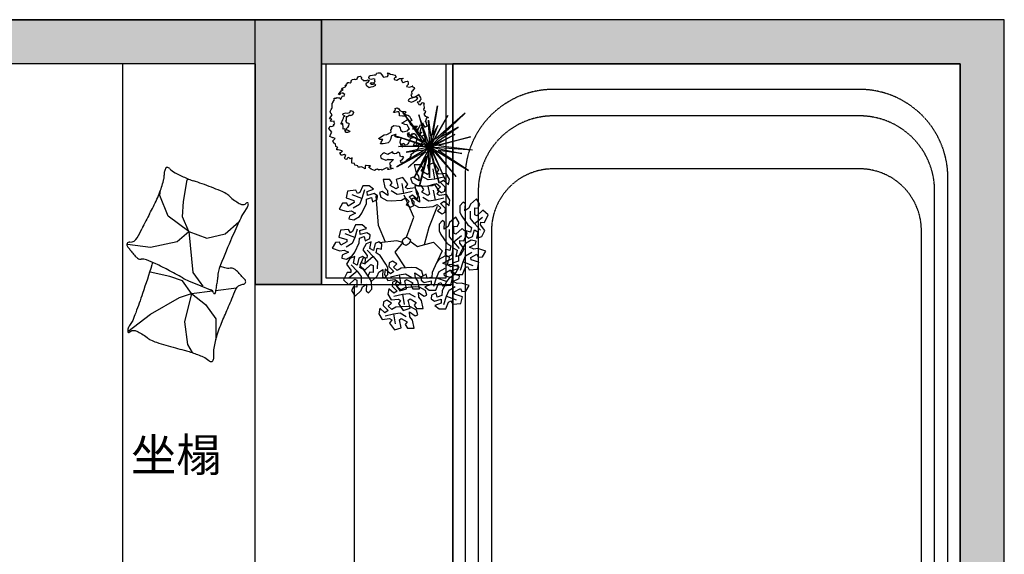
# Model space of a CAD drawing. Units: millimetres. Extents: x 929395 to 970725, y 31283 to 53848.
# Drawn here: x 939077 to 943540, y 51425 to 53848 of the extents above; entities that cross this region are included whole.
import ezdxf

# ---------------------------------------------------------------- set-up
doc = ezdxf.new("R2010")
doc.units = ezdxf.units.MM
doc.header["$LTSCALE"] = 0.3
doc.linetypes.add('HIDDEN', pattern=[9.525, 6.35, -3.175])
doc.layers.get('0').update_dxf_attribs({"lineweight": 25})
for name, color, linetype in [('062家具细线', 251, 'Continuous'), ('14100中户型$0$FURN', 8, 'Continuous'), ('A-承重墙体', 200, 'Continuous'), ('E-01-家具外线', 4, 'Continuous'), ('E-02-家具内线', 8, 'Continuous'), ('P-平面-植物', 96, 'Continuous'), ('P-平面-活动家具', 51, 'Continuous'), ('X-新建-矮墙隔断', 31, 'Continuous'), ('X-新建-踏步', 100, 'Continuous'), ('X-新建-轻体墙', 4, 'Continuous')]:
    doc.layers.add(name, color=color, linetype=linetype)
doc.styles.add('宋体', font='txt', dxfattribs={"width": 0.7, "height": 80})

# ---------------------------------------------------------------- blocks, each defined once
blk = doc.blocks.new('A$C3dac5fbd')
at = {"layer": 'E-01-家具外线'}
blk.add_lwpolyline([(-100, -40), (4900, -40), (4900, 2260), (-100, 2260)], close=True, dxfattribs=at)
at = {"layer": 'E-02-家具内线', "color": 251, "linetype": 'HIDDEN', "true_color": 0x636466}
for points in [[(4384, 2204.3), (356, 2204.3, 0.414214), (-44, 1804.3), (-44, 415.7, 0.414214), (356, 15.7), (4384, 15.7, 0.414214), (4784, 415.7), (4784, 1804.3, 0.414214)], [(4324, 2144.3), (356, 2144.3, 0.414214), (16, 1804.3), (16, 415.7, 0.414214), (356, 75.7), (4324, 75.7, 0.414214), (4664, 415.7), (4664, 1804.3, 0.414214)]]:
    blk.add_lwpolyline(points, format="xyb", close=True, dxfattribs=at)
blk.add_lwpolyline([(356, 2084.3, 0.414214), (76, 1804.3), (76, 415.7, 0.414214), (356, 135.7), (4144, 135.7, 0.414214), (4424, 415.7), (4424, 1804.3, 0.414214), (4144, 2084.3), (2360.2, 2084.3)], format="xyb", dxfattribs=at)
blk = doc.blocks.new('yqtree5')
for p, q in [((-0.2774, 0.384), (-0.064, 0.064)), ((0, 0), (-0.2774, 0.384)), ((-0.0427, 0.4054), (0, 0.0853)), ((0, 0), (-0.0427, 0.4054)), ((0, 0.0853), (0.0853, 0.4054)), ((0, 0), (0.0853, 0.4054)), ((-0.1494, 0.2987), (-0.067, 0.0927)), ((0, 0), (-0.1494, 0.2987)), ((0, 0), (0.2774, 0.3414)), ((0, 0), (0.1067, 0.2987)), ((0.2774, 0.3414), (0.0472, 0.0756)), ((0.1067, 0.2987), (0.0472, 0.0756)), ((-0.2774, 0.2134), (-0.0213, 0.0213)), ((0, 0), (-0.2774, 0.2134)), ((-0.0853, 0.256), (-0.0061, 0.0579)), ((0, 0), (-0.0853, 0.256)), ((0, 0), (0.32, 0.2134)), ((0.32, 0.2134), (0.0427, 0.0427)), ((-0.384, 0.128), (-0.1067, 0.0427)), ((0, 0), (-0.384, 0.128)), ((-0.192, 0.1067), (-0.1067, 0.0427)), ((0, 0), (-0.192, 0.1067)), ((0, 0), (0.3414, 0.1067)), ((0.3414, 0.1067), (0.0427, 0.0213)), ((0, 0), (-0.3627, -0.2134)), ((0, 0), (-0.32, -0.064)), ((-0.256, 0.0213), (-0.064, 0.0213)), ((0, 0), (-0.256, 0.0213)), ((0, 0), (-0.1494, -0.192)), ((0, 0), (-0.1494, -0.32)), ((0, 0), (-0.0427, -0.2987)), ((0, 0), (0.3627, 0.0427)), ((0, 0), (0.2774, -0.192)), ((0, 0), (0.1707, -0.2347)), ((0, 0), (0.2987, -0.0427)), ((0, 0), (0.0213, -0.2347)), ((0, 0), (0.3627, -0.1494)), ((0, 0), (0.1494, -0.3414)), ((0.3627, 0.0427), (0.0427, 0)), ((-0.3627, -0.2134), (-0.0718, -0.0679)), ((-0.32, -0.064), (-0.0464, -0.0273)), ((-0.1494, -0.192), (-0.0464, -0.0273)), ((-0.0213, -0.064), (-0.1494, -0.32)), ((-0.0427, -0.2987), (-0.0213, -0.064)), ((0.0213, -0.2347), (0.0213, -0.064)), ((0.1707, -0.2347), (0.0427, -0.0427)), ((0.1494, -0.3414), (0.0427, -0.064)), ((0.2987, -0.0427), (0.064, -0.0213)), ((0.0853, -0.0427), (0.2774, -0.192)), ((0.3627, -0.1494), (0.0853, -0.0427)), ((-0.1494, -0.32), (-0.1494, -0.32))]:
    blk.add_line(p, q)
blk = doc.blocks.new('yqtree4')
for p, q in [((-0.24, 0.4674), (-0.2021, 0.4833)), ((-0.2021, 0.4833), (-0.193, 0.4339)), ((-0.3289, 0.3971), (-0.3184, 0.4466)), ((-0.3184, 0.4466), (-0.2753, 0.4507)), ((-0.2753, 0.4507), (-0.2661, 0.4012)), ((-0.2531, 0.3977), (-0.227, 0.4325)), ((-0.244, 0.4423), (-0.24, 0.4674)), ((-0.227, 0.4325), (-0.244, 0.4423)), ((-0.193, 0.4339), (-0.1996, 0.4095)), ((-0.0308, 0.405), (-0.0151, 0.4344)), ((-0.0151, 0.4344), (0.0225, 0.45)), ((0.0225, 0.45), (0.0542, 0.4194)), ((0.0567, 0.3808), (0.1026, 0.4239)), ((0.0702, 0.4181), (0.0719, 0.4409)), ((0.0719, 0.4409), (0.12, 0.4566)), ((0.0719, 0.4409), (0.0719, 0.4409)), ((0.12, 0.4566), (0.1451, 0.4214)), ((-0.3615, 0.3589), (-0.319, 0.371)), ((-0.3099, 0.3842), (-0.3289, 0.3971)), ((-0.3289, 0.3971), (-0.3289, 0.3971)), ((-0.319, 0.371), (-0.3099, 0.3842)), ((-0.2844, 0.3539), (-0.2988, 0.4152)), ((-0.2844, 0.3539), (-0.2453, 0.3643)), ((-0.2661, 0.4012), (-0.2531, 0.3977)), ((-0.2453, 0.3643), (-0.2191, 0.3991)), ((-0.1996, 0.4095), (-0.1904, 0.3809)), ((-0.1904, 0.3809), (-0.1669, 0.4165)), ((-0.1467, 0.3875), (-0.1721, 0.3551)), ((-0.1669, 0.4165), (-0.1499, 0.4171)), ((-0.1499, 0.4171), (-0.1467, 0.3875)), ((-0.147, 0.3534), (-0.1431, 0.3785)), ((-0.1431, 0.3785), (-0.1052, 0.3944)), ((-0.1052, 0.3944), (-0.0961, 0.345)), ((-0.0366, 0.3587), (-0.0238, 0.3789)), ((0.0103, 0.4076), (-0.0308, 0.405)), ((-0.0238, 0.3789), (0.019, 0.3848)), ((-0.0238, 0.3789), (-0.0238, 0.3789)), ((0.032, 0.3658), (0.0013, 0.3632)), ((0.0013, 0.3632), (0.0059, 0.3365)), ((0.019, 0.3848), (0.0103, 0.4076)), ((0.0221, 0.4219), (0.0567, 0.3808)), ((0.0437, 0.3408), (0.032, 0.3658)), ((0.0542, 0.4194), (0.0702, 0.4181)), ((0.0567, 0.3808), (0.0853, 0.3521)), ((0.1451, 0.4214), (0.1068, 0.3887)), ((0.1068, 0.3887), (0.1103, 0.3756)), ((0.1103, 0.3756), (0.1535, 0.3704)), ((0.1535, 0.39), (0.1772, 0.3991)), ((0.1535, 0.3704), (0.1535, 0.39)), ((0.2099, 0.3743), (0.1716, 0.3417)), ((0.1772, 0.3991), (0.2099, 0.3743)), ((-0.3667, 0.3185), (-0.3615, 0.3589)), ((-0.3491, 0.2902), (-0.3667, 0.3185)), ((-0.3308, 0.3271), (-0.3491, 0.2902)), ((-0.3373, 0.3445), (-0.2844, 0.3539)), ((-0.3066, 0.3232), (-0.3308, 0.3271)), ((-0.323, 0.2832), (-0.3066, 0.3232)), ((-0.2838, 0.325), (-0.2969, 0.2971)), ((-0.2563, 0.3226), (-0.2838, 0.325)), ((-0.195, 0.343), (-0.2563, 0.3226)), ((-0.2319, 0.3082), (-0.2214, 0.3577)), ((-0.213, 0.2953), (-0.2319, 0.3082)), ((-0.2319, 0.3082), (-0.2319, 0.3082)), ((-0.2214, 0.3577), (-0.1784, 0.3618)), ((-0.1875, 0.2649), (-0.2019, 0.3263)), ((-0.1721, 0.3551), (-0.195, 0.343)), ((-0.1784, 0.3618), (-0.1692, 0.3123)), ((-0.1692, 0.3123), (-0.1562, 0.3088)), ((-0.1562, 0.3088), (-0.1301, 0.3436)), ((-0.1484, 0.2754), (-0.1222, 0.3102)), ((-0.1301, 0.3436), (-0.147, 0.3534)), ((-0.0961, 0.345), (-0.1026, 0.3206)), ((-0.1026, 0.3206), (-0.0935, 0.292)), ((-0.0935, 0.292), (-0.07, 0.3275)), ((-0.07, 0.3275), (-0.053, 0.3282)), ((-0.053, 0.3282), (-0.0498, 0.2986)), ((-0.0435, 0.2766), (-0.0279, 0.306)), ((-0.0262, 0.339), (-0.0366, 0.3587)), ((-0.0279, 0.306), (0.0097, 0.3216)), ((0.0059, 0.3365), (-0.0262, 0.339)), ((0.0097, 0.3216), (0.0415, 0.2909)), ((0.0919, 0.2979), (0.0437, 0.3408)), ((0.0575, 0.2896), (0.0592, 0.3125)), ((0.0592, 0.3125), (0.1073, 0.3282)), ((0.0592, 0.3125), (0.0592, 0.3125)), ((0.0853, 0.3521), (0.1285, 0.3469)), ((0.1073, 0.3282), (0.1324, 0.2929)), ((0.1473, 0.3351), (0.1271, 0.3129)), ((0.1271, 0.3129), (0.1696, 0.3104)), ((0.1716, 0.3417), (0.1473, 0.3351)), ((0.1696, 0.3104), (0.1787, 0.296)), ((0.2471, 0.2862), (0.2952, 0.3019)), ((0.2952, 0.3019), (0.3203, 0.2666)), ((-0.3119, 0.262), (-0.323, 0.2832)), ((-0.323, 0.2832), (-0.323, 0.2832)), ((-0.2897, 0.2612), (-0.3119, 0.262)), ((-0.2969, 0.2971), (-0.2714, 0.2877)), ((-0.2714, 0.2877), (-0.2897, 0.2612)), ((-0.2698, 0.2295), (-0.2646, 0.2699)), ((-0.2646, 0.2699), (-0.2221, 0.2821)), ((-0.2404, 0.2556), (-0.1875, 0.2649)), ((-0.2221, 0.2821), (-0.213, 0.2953)), ((-0.1945, 0.2392), (-0.1514, 0.2433)), ((-0.1875, 0.2649), (-0.1484, 0.2754)), ((-0.0981, 0.254), (-0.1593, 0.2337)), ((-0.1514, 0.2433), (-0.1423, 0.1938)), ((-0.1201, 0.2349), (-0.1161, 0.26)), ((-0.1161, 0.26), (-0.0783, 0.2759)), ((-0.0752, 0.2662), (-0.0981, 0.254)), ((-0.0783, 0.2759), (-0.0692, 0.2264)), ((-0.0498, 0.2986), (-0.0752, 0.2662)), ((-0.0494, 0.2302), (-0.0365, 0.2505)), ((-0.0024, 0.2792), (-0.0435, 0.2766)), ((-0.0365, 0.2505), (0.0063, 0.2563)), ((-0.0365, 0.2505), (-0.0365, 0.2505)), ((0.0063, 0.2563), (-0.0024, 0.2792)), ((0.0094, 0.2935), (0.0439, 0.2524)), ((0.0415, 0.2909), (0.0575, 0.2896)), ((0.0439, 0.2524), (0.0899, 0.2955)), ((0.0439, 0.2524), (0.0726, 0.2237)), ((0.1139, 0.2842), (0.0919, 0.2979)), ((0.1324, 0.2929), (0.0941, 0.2603)), ((0.0941, 0.2603), (0.0976, 0.2472)), ((0.0976, 0.2472), (0.1408, 0.242)), ((0.1547, 0.2784), (0.1139, 0.2842)), ((0.1408, 0.2616), (0.1645, 0.2707)), ((0.1408, 0.242), (0.1408, 0.2616)), ((0.1444, 0.2503), (0.1601, 0.2797)), ((0.1855, 0.2529), (0.1444, 0.2503)), ((0.1787, 0.296), (0.1547, 0.2784)), ((0.1972, 0.2459), (0.1589, 0.2133)), ((0.1601, 0.2797), (0.1977, 0.2953)), ((0.1645, 0.2707), (0.1972, 0.2459)), ((0.1942, 0.23), (0.1855, 0.2529)), ((0.1973, 0.2672), (0.2319, 0.2261)), ((0.1977, 0.2953), (0.2294, 0.2646)), ((0.2294, 0.2646), (0.2454, 0.2633)), ((0.2319, 0.2261), (0.2778, 0.2692)), ((0.2454, 0.2633), (0.2471, 0.2862)), ((0.2471, 0.2862), (0.2471, 0.2862)), ((0.3203, 0.2666), (0.282, 0.234)), ((0.3287, 0.2353), (0.3524, 0.2444)), ((0.3524, 0.2444), (0.3851, 0.2196)), ((-0.2522, 0.2013), (-0.2698, 0.2295)), ((-0.2339, 0.2382), (-0.2522, 0.2013)), ((-0.2097, 0.2343), (-0.2339, 0.2382)), ((-0.226, 0.1943), (-0.2097, 0.2343)), ((-0.215, 0.1731), (-0.226, 0.1943)), ((-0.226, 0.1943), (-0.226, 0.1943)), ((-0.205, 0.1897), (-0.1945, 0.2392)), ((-0.186, 0.1768), (-0.205, 0.1897)), ((-0.205, 0.1897), (-0.205, 0.1897)), ((-0.1868, 0.236), (-0.2, 0.2082)), ((-0.2, 0.2082), (-0.1745, 0.1988)), ((-0.1745, 0.1988), (-0.1927, 0.1723)), ((-0.1593, 0.2337), (-0.1868, 0.236)), ((-0.1606, 0.1464), (-0.1749, 0.2078)), ((-0.1423, 0.1938), (-0.1292, 0.1903)), ((-0.1292, 0.1903), (-0.1031, 0.2251)), ((-0.1214, 0.1569), (-0.0953, 0.1916)), ((-0.1031, 0.2251), (-0.1201, 0.2349)), ((-0.0692, 0.2264), (-0.0757, 0.2021)), ((-0.0757, 0.2021), (-0.0665, 0.1735)), ((-0.0665, 0.1735), (-0.0431, 0.209)), ((-0.0389, 0.2106), (-0.0494, 0.2302)), ((-0.0431, 0.209), (-0.0261, 0.2097)), ((-0.0068, 0.208), (-0.0389, 0.2106)), ((-0.0261, 0.2097), (-0.0228, 0.1801)), ((0.0192, 0.2374), (-0.0114, 0.2348)), ((-0.0114, 0.2348), (-0.0068, 0.208)), ((0.031, 0.2124), (0.0192, 0.2374)), ((0.0792, 0.1695), (0.031, 0.2124)), ((0.0726, 0.2237), (0.1158, 0.2185)), ((0.1345, 0.2067), (0.1144, 0.1845)), ((0.1144, 0.1845), (0.1569, 0.1819)), ((0.1589, 0.2133), (0.1345, 0.2067)), ((0.1386, 0.2039), (0.1514, 0.2242)), ((0.149, 0.1843), (0.1386, 0.2039)), ((0.1811, 0.1817), (0.149, 0.1843)), ((0.1514, 0.2242), (0.1942, 0.23)), ((0.1514, 0.2242), (0.1514, 0.2242)), ((0.1569, 0.1819), (0.166, 0.1675)), ((0.2072, 0.2111), (0.1765, 0.2085)), ((0.1765, 0.2085), (0.1811, 0.1817)), ((0.2189, 0.1861), (0.2072, 0.2111)), ((0.2672, 0.1432), (0.2189, 0.1861)), ((0.2319, 0.2261), (0.2605, 0.1974)), ((0.2605, 0.1974), (0.3037, 0.1922)), ((0.282, 0.234), (0.2855, 0.2209)), ((0.2855, 0.2209), (0.3287, 0.2157)), ((0.3469, 0.187), (0.3225, 0.1804)), ((0.3287, 0.2157), (0.3287, 0.2353)), ((0.3851, 0.2196), (0.3469, 0.187)), ((-0.4653, 0.1216), (-0.4601, 0.1624)), ((-0.4455, 0.1056), (-0.4653, 0.1216)), ((-0.4601, 0.1624), (-0.4128, 0.1455)), ((-0.4128, 0.1455), (-0.3949, 0.1277)), ((-0.3949, 0.1277), (-0.3656, 0.1214)), ((-0.3846, 0.1594), (-0.3767, 0.1745)), ((-0.3656, 0.1214), (-0.3846, 0.1594)), ((-0.3767, 0.1745), (-0.3494, 0.1625)), ((-0.3494, 0.1625), (-0.3341, 0.1243)), ((-0.3341, 0.1243), (-0.335, 0.0984)), ((-0.2583, 0.1158), (-0.2503, 0.1309)), ((-0.2503, 0.1309), (-0.2231, 0.1189)), ((-0.2428, 0.111), (-0.2376, 0.1514)), ((-0.2376, 0.1514), (-0.1952, 0.1635)), ((-0.1927, 0.1723), (-0.215, 0.1731)), ((-0.2134, 0.1371), (-0.1606, 0.1464)), ((-0.1952, 0.1635), (-0.186, 0.1768)), ((-0.1606, 0.1464), (-0.1214, 0.1569)), ((-0.0711, 0.1355), (-0.1324, 0.1152)), ((-0.1309, 0.0088), (-0.1106, 0.1224)), ((-0.0483, 0.1477), (-0.0711, 0.1355)), ((-0.0228, 0.1801), (-0.0483, 0.1477)), ((0.1391, 0.1142), (0.0685, 0.1791)), ((0.1012, 0.1558), (0.0792, 0.1695)), ((0.142, 0.1499), (0.1012, 0.1558)), ((0.166, 0.1675), (0.142, 0.1499)), ((0.1484, 0.1426), (0.1601, 0.1615)), ((0.1621, 0.1136), (0.1484, 0.1426)), ((0.1601, 0.1615), (0.184, 0.1605)), ((0.183, 0.1309), (0.1621, 0.1136)), ((0.2006, 0.1057), (0.183, 0.1309)), ((0.184, 0.1605), (0.184, 0.1605)), ((0.184, 0.1605), (0.2105, 0.1263)), ((0.2032, 0.1796), (0.2364, 0.1807)), ((0.226, 0.1453), (0.2032, 0.1796)), ((0.2105, 0.1263), (0.226, 0.1453)), ((0.2443, 0.1423), (0.226, 0.0918)), ((0.2364, 0.1807), (0.2688, 0.156)), ((0.2688, 0.156), (0.2581, 0.1132)), ((0.2891, 0.1295), (0.2672, 0.1432)), ((0.3299, 0.1236), (0.2891, 0.1295)), ((0.3225, 0.1804), (0.3023, 0.1582)), ((0.3023, 0.1582), (0.3448, 0.1557)), ((0.3539, 0.1413), (0.3299, 0.1236)), ((0.3448, 0.1557), (0.3539, 0.1413)), ((0.3643, 0.1256), (0.3975, 0.1268)), ((0.3871, 0.0913), (0.3643, 0.1256)), ((0.3975, 0.1268), (0.4299, 0.1021)), ((-0.4865, 0.0433), (-0.4685, 0.0827)), ((-0.4685, 0.0827), (-0.4211, 0.0659)), ((-0.4286, 0.1155), (-0.4455, 0.1056)), ((-0.4115, 0.0755), (-0.4286, 0.1155)), ((-0.4211, 0.0659), (-0.4115, 0.0755)), ((-0.3786, 0.0655), (-0.3957, 0.1055)), ((-0.3892, 0.0264), (-0.3786, 0.0655)), ((-0.335, 0.0984), (-0.3481, 0.0352)), ((-0.3389, 0.078), (-0.3338, 0.1187)), ((-0.3192, 0.062), (-0.3389, 0.078)), ((-0.3338, 0.1187), (-0.2864, 0.1019)), ((-0.3022, 0.0718), (-0.3192, 0.062)), ((-0.2851, 0.0318), (-0.3022, 0.0718)), ((-0.2864, 0.1019), (-0.2686, 0.084)), ((-0.2523, 0.0219), (-0.2693, 0.0619)), ((-0.2686, 0.084), (-0.2393, 0.0777)), ((-0.2393, 0.0777), (-0.2583, 0.1158)), ((-0.2252, 0.0828), (-0.2428, 0.111)), ((-0.2069, 0.1197), (-0.2252, 0.0828)), ((-0.2231, 0.1189), (-0.2078, 0.0806)), ((-0.2078, 0.0806), (-0.2087, 0.0548)), ((-0.1828, 0.1158), (-0.2069, 0.1197)), ((-0.1991, 0.0758), (-0.1828, 0.1158)), ((-0.188, 0.0545), (-0.1991, 0.0758)), ((-0.1991, 0.0758), (-0.1991, 0.0758)), ((-0.1599, 0.1175), (-0.173, 0.0897)), ((-0.173, 0.0897), (-0.1475, 0.0803)), ((-0.1475, 0.0803), (-0.1658, 0.0538)), ((-0.1324, 0.1152), (-0.1599, 0.1175)), ((0.1114, 0.0439), (0.1391, 0.1142)), ((0.1718, 0.0198), (0.1848, 0.083)), ((0.1848, 0.083), (0.2006, 0.1057)), ((0.226, 0.0918), (0.2154, 0.0527)), ((0.226, 0.0918), (0.2862, 0.0735)), ((0.2581, 0.1132), (0.265, 0.0987)), ((0.265, 0.0987), (0.2856, 0.1086)), ((0.2856, 0.1086), (0.2856, 0.1086)), ((0.2856, 0.1086), (0.3232, 0.0748)), ((0.3232, 0.0748), (0.3053, 0.0355)), ((0.3095, 0.0887), (0.3212, 0.1075)), ((0.3232, 0.0596), (0.3095, 0.0887)), ((0.3212, 0.1075), (0.3451, 0.1065)), ((0.3441, 0.077), (0.3232, 0.0596)), ((0.3617, 0.0517), (0.3441, 0.077)), ((0.3451, 0.1065), (0.3451, 0.1065)), ((0.3451, 0.1065), (0.3716, 0.0724)), ((0.3716, 0.0724), (0.3871, 0.0913)), ((0.4054, 0.0883), (0.387, 0.0378)), ((0.4299, 0.1021), (0.4192, 0.0592)), ((-0.4489, 0.0095), (-0.4865, 0.0433)), ((-0.3892, 0.0264), (-0.4495, 0.0446)), ((-0.4282, 0.0195), (-0.4489, 0.0095)), ((-0.4489, 0.0095), (-0.4489, 0.0095)), ((-0.432, -0.0379), (-0.4213, 0.005)), ((-0.4213, 0.005), (-0.4282, 0.0195)), ((-0.4075, -0.0241), (-0.3892, 0.0264)), ((-0.3481, 0.0352), (-0.3638, 0.0125)), ((-0.3638, 0.0125), (-0.3463, -0.0128)), ((-0.3601, -0.0003), (-0.3421, 0.0391)), ((-0.3463, -0.0128), (-0.3254, 0.0046)), ((-0.3421, 0.0391), (-0.2947, 0.0223)), ((-0.3254, 0.0046), (-0.3116, -0.0245)), ((-0.2628, -0.0173), (-0.3231, 0.001)), ((-0.2947, 0.0223), (-0.2851, 0.0318)), ((-0.2628, -0.0173), (-0.2523, 0.0219)), ((-0.2087, 0.0548), (-0.2217, -0.0085)), ((-0.1658, 0.0538), (-0.188, 0.0545)), ((-0.0628, -0.0263), (-0.1309, 0.0088)), ((-0.0173, -0.0155), (0.0104, 0.0304)), ((0.0104, 0.0304), (0.1114, 0.0439)), ((0.0554, 0.0364), (0.124, -0.0507)), ((0.1709, -0.0061), (0.1718, 0.0198)), ((0.2154, 0.0527), (0.2325, 0.0126)), ((0.2578, 0.0523), (0.2483, 0.0427)), ((0.2483, 0.0427), (0.2654, 0.0027)), ((0.3053, 0.0355), (0.2578, 0.0523)), ((0.2654, 0.0027), (0.2823, 0.0125)), ((0.2823, 0.0125), (0.3021, -0.0034)), ((0.3329, -0.0342), (0.3459, 0.029)), ((0.3459, 0.029), (0.3617, 0.0517)), ((0.387, 0.0378), (0.3765, -0.0013)), ((0.387, 0.0378), (0.4473, 0.0196)), ((0.4192, 0.0592), (0.4261, 0.0447)), ((0.4261, 0.0447), (0.4467, 0.0547)), ((0.4467, 0.0547), (0.4467, 0.0547)), ((0.4467, 0.0547), (0.4843, 0.0209)), ((0.4843, 0.0209), (0.4664, -0.0185)), ((-0.3997, -0.0626), (-0.432, -0.0379)), ((-0.3738, -0.0082), (-0.3892, -0.0271)), ((-0.3892, -0.0271), (-0.3664, -0.0614)), ((-0.3473, -0.0423), (-0.3738, -0.0082)), ((-0.3225, -0.0341), (-0.3601, -0.0003)), ((-0.3233, -0.0433), (-0.3473, -0.0423)), ((-0.3473, -0.0423), (-0.3473, -0.0423)), ((-0.3116, -0.0245), (-0.3233, -0.0433)), ((-0.3018, -0.0242), (-0.3225, -0.0341)), ((-0.3225, -0.0341), (-0.3225, -0.0341)), ((-0.3057, -0.0815), (-0.295, -0.0387)), ((-0.295, -0.0387), (-0.3018, -0.0242)), ((-0.2812, -0.0677), (-0.2628, -0.0173)), ((-0.2474, -0.0518), (-0.2628, -0.0708)), ((-0.2209, -0.0859), (-0.2474, -0.0518)), ((-0.2217, -0.0085), (-0.2375, -0.0311)), ((-0.2375, -0.0311), (-0.2199, -0.0564)), ((-0.2199, -0.0564), (-0.199, -0.039)), ((-0.199, -0.039), (-0.1852, -0.0681)), ((-0.093, -0.0507), (-0.1965, -0.0804)), ((-0.0628, -0.0263), (-0.093, -0.0507)), ((-0.0618, -0.0132), (-0.0628, -0.0263)), ((-0.0628, -0.0263), (-0.0607, -0.0374)), ((-0.0506, -0.0009), (-0.0618, -0.0132)), ((-0.0607, -0.0374), (-0.0524, -0.0442)), ((-0.0524, -0.0442), (-0.0351, -0.0475)), ((-0.0292, -0.005), (-0.0506, -0.0009)), ((-0.0351, -0.0475), (-0.0299, -0.048)), ((-0.0299, -0.048), (-0.0202, -0.037)), ((-0.0299, -0.048), (0.0609, -0.1426)), ((-0.0173, -0.0155), (-0.0292, -0.005)), ((-0.0202, -0.037), (-0.0128, -0.0233)), ((-0.0128, -0.0233), (-0.0173, -0.0155)), ((0.124, -0.0507), (0.2199, -0.148)), ((0.1862, -0.0443), (0.1709, -0.0061)), ((0.2135, -0.0563), (0.1862, -0.0443)), ((0.2317, -0.0095), (0.2024, -0.0032)), ((0.2024, -0.0032), (0.2214, -0.0413)), ((0.2214, -0.0413), (0.2135, -0.0563)), ((0.2496, -0.0274), (0.2317, -0.0095)), ((0.2969, -0.0442), (0.2496, -0.0274)), ((0.3021, -0.0034), (0.2969, -0.0442)), ((0.332, -0.0601), (0.3329, -0.0342)), ((0.3473, -0.0983), (0.332, -0.0601)), ((0.3928, -0.0635), (0.3635, -0.0572)), ((0.3635, -0.0572), (0.3825, -0.0952)), ((0.3765, -0.0013), (0.3936, -0.0413)), ((0.4189, -0.0017), (0.4094, -0.0113)), ((0.4094, -0.0113), (0.4265, -0.0513)), ((0.4664, -0.0185), (0.4189, -0.0017)), ((0.4265, -0.0513), (0.4434, -0.0414)), ((0.4434, -0.0414), (0.4632, -0.0574)), ((0.4632, -0.0574), (0.458, -0.0982)), ((-0.444, -0.0844), (-0.42, -0.0668)), ((-0.4349, -0.0988), (-0.444, -0.0844)), ((-0.3925, -0.1013), (-0.4349, -0.0988)), ((-0.42, -0.0668), (-0.3792, -0.0726)), ((-0.4126, -0.1236), (-0.3925, -0.1013)), ((-0.3664, -0.0614), (-0.3997, -0.0626)), ((-0.3792, -0.0726), (-0.3573, -0.0863)), ((-0.3573, -0.0863), (-0.309, -0.1292)), ((-0.2733, -0.1062), (-0.3057, -0.0815)), ((-0.24, -0.1051), (-0.2733, -0.1062)), ((-0.2628, -0.0708), (-0.24, -0.1051)), ((-0.197, -0.087), (-0.2209, -0.0859)), ((-0.2209, -0.0859), (-0.2209, -0.0859)), ((-0.1852, -0.0681), (-0.197, -0.087)), ((-0.1592, -0.0697), (-0.1586, -0.1805)), ((0.2092, -0.1216), (0.2275, -0.0952)), ((0.2275, -0.0952), (0.2497, -0.0959)), ((0.2608, -0.1172), (0.2445, -0.1572)), ((0.2497, -0.0959), (0.2608, -0.1172)), ((0.2608, -0.1172), (0.2608, -0.1172)), ((0.3746, -0.1103), (0.3473, -0.0983)), ((0.3825, -0.0952), (0.3746, -0.1103)), ((0.4106, -0.0813), (0.3928, -0.0635)), ((0.458, -0.0982), (0.4106, -0.0813)), ((-0.4753, -0.1627), (-0.437, -0.1301)), ((-0.4425, -0.1875), (-0.4753, -0.1627)), ((-0.4188, -0.1784), (-0.4425, -0.1875)), ((-0.437, -0.1301), (-0.4126, -0.1236)), ((-0.3757, -0.164), (-0.4188, -0.1588)), ((-0.4188, -0.1588), (-0.4188, -0.1784)), ((-0.4104, -0.2098), (-0.3722, -0.1771)), ((-0.3506, -0.1406), (-0.3938, -0.1353)), ((-0.3722, -0.1771), (-0.3757, -0.164)), ((-0.322, -0.1693), (-0.3679, -0.2123)), ((-0.322, -0.1693), (-0.3506, -0.1406)), ((-0.2875, -0.2104), (-0.322, -0.1693)), ((-0.309, -0.1292), (-0.2973, -0.1542)), ((-0.2973, -0.1542), (-0.2666, -0.1517)), ((-0.2416, -0.1673), (-0.2844, -0.1732)), ((-0.2844, -0.1732), (-0.2757, -0.196)), ((-0.2666, -0.1517), (-0.2712, -0.1249)), ((-0.2712, -0.1249), (-0.2392, -0.1275)), ((-0.2287, -0.1471), (-0.2416, -0.1673)), ((-0.2416, -0.1673), (-0.2416, -0.1673)), ((-0.2392, -0.1275), (-0.2287, -0.1471)), ((-0.1586, -0.1805), (-0.1006, -0.3536)), ((0.0609, -0.1426), (0.0584, -0.2913)), ((0.1099, -0.1891), (0.1328, -0.1769)), ((0.1328, -0.1769), (0.1941, -0.1566)), ((0.1941, -0.1566), (0.2216, -0.1589)), ((0.2347, -0.131), (0.2092, -0.1216)), ((0.2216, -0.1589), (0.2347, -0.131)), ((0.2751, -0.1785), (0.2223, -0.1878)), ((0.2445, -0.1572), (0.2686, -0.1611)), ((0.2686, -0.1611), (0.2869, -0.1242)), ((0.2869, -0.1242), (0.3045, -0.1524)), ((0.3045, -0.1524), (0.2993, -0.1928)), ((-0.3853, -0.245), (-0.4104, -0.2098)), ((-0.3372, -0.2294), (-0.3853, -0.245)), ((-0.3355, -0.2065), (-0.3372, -0.2294)), ((-0.3372, -0.2294), (-0.3372, -0.2294)), ((-0.3195, -0.2078), (-0.3355, -0.2065)), ((-0.2878, -0.2385), (-0.3195, -0.2078)), ((-0.2502, -0.2228), (-0.2878, -0.2385)), ((-0.2757, -0.196), (-0.2346, -0.1934)), ((-0.2346, -0.1934), (-0.2502, -0.2228)), ((0.0465, -0.2342), (0.0648, -0.2078)), ((0.072, -0.2436), (0.0465, -0.2342)), ((0.0648, -0.2078), (0.087, -0.2085)), ((0.0981, -0.2297), (0.0818, -0.2697)), ((0.0845, -0.2215), (0.1099, -0.1891)), ((0.0877, -0.251), (0.0845, -0.2215)), ((0.087, -0.2085), (0.0981, -0.2297)), ((0.0981, -0.2297), (0.0981, -0.2297)), ((0.1282, -0.2149), (0.1048, -0.2504)), ((0.1059, -0.2736), (0.1242, -0.2367)), ((0.1242, -0.2367), (0.1418, -0.265)), ((0.1374, -0.2434), (0.1282, -0.2149)), ((0.1831, -0.1982), (0.157, -0.233)), ((0.1909, -0.2317), (0.1648, -0.2665)), ((0.2223, -0.1878), (0.1831, -0.1982)), ((0.204, -0.2352), (0.1909, -0.2317)), ((0.2131, -0.2846), (0.204, -0.2352)), ((0.2223, -0.1878), (0.2366, -0.2491)), ((0.2569, -0.2049), (0.2477, -0.2181)), ((0.2477, -0.2181), (0.2667, -0.2311)), ((0.2667, -0.2311), (0.2562, -0.2805)), ((0.2993, -0.1928), (0.2569, -0.2049)), ((0.2569, -0.2423), (0.2752, -0.2159)), ((0.2667, -0.2311), (0.2667, -0.2311)), ((0.2752, -0.2159), (0.2974, -0.2166)), ((0.3085, -0.2379), (0.2922, -0.2779)), ((0.2974, -0.2166), (0.3085, -0.2379)), ((0.3085, -0.2379), (0.3085, -0.2379)), ((-0.31, -0.2883), (-0.286, -0.2707)), ((-0.3009, -0.3027), (-0.31, -0.2883)), ((-0.286, -0.2707), (-0.2452, -0.2766)), ((-0.2452, -0.2766), (-0.2233, -0.2903)), ((-0.2233, -0.2903), (-0.175, -0.3332)), ((-0.0782, -0.334), (-0.0527, -0.3016)), ((-0.0527, -0.3016), (-0.0299, -0.2895)), ((-0.0299, -0.2895), (0.0314, -0.2692)), ((0.0596, -0.3004), (0.0204, -0.3108)), ((0.0314, -0.2692), (0.0589, -0.2715)), ((0.0589, -0.2715), (0.072, -0.2436)), ((0.1124, -0.291), (0.0596, -0.3004)), ((0.0596, -0.3004), (0.0739, -0.3617)), ((0.0818, -0.2697), (0.1059, -0.2736)), ((0.1048, -0.2504), (0.0877, -0.251)), ((0.1309, -0.2678), (0.1374, -0.2434)), ((0.14, -0.3173), (0.1309, -0.2678)), ((0.1418, -0.265), (0.1366, -0.3054)), ((0.1778, -0.3013), (0.14, -0.3173)), ((0.1576, -0.3098), (0.1805, -0.2976)), ((0.1648, -0.2665), (0.1818, -0.2762)), ((0.1818, -0.2762), (0.1778, -0.3013)), ((0.1805, -0.2976), (0.2418, -0.2773)), ((0.2562, -0.2805), (0.2131, -0.2846)), ((0.2418, -0.2773), (0.2693, -0.2796)), ((0.2824, -0.2518), (0.2569, -0.2423)), ((0.2693, -0.2796), (0.2824, -0.2518)), ((0.3228, -0.2992), (0.2699, -0.3085)), ((0.2922, -0.2779), (0.3163, -0.2818)), ((0.3163, -0.2818), (0.3346, -0.2449)), ((0.3346, -0.2449), (0.3522, -0.2731)), ((0.3522, -0.2731), (0.347, -0.3135)), ((-0.3412, -0.3667), (-0.303, -0.334)), ((-0.303, -0.334), (-0.2786, -0.3275)), ((-0.2584, -0.3053), (-0.3009, -0.3027)), ((-0.2786, -0.3275), (-0.2584, -0.3053)), ((-0.2166, -0.3445), (-0.2598, -0.3392)), ((-0.188, -0.3732), (-0.2166, -0.3445)), ((-0.175, -0.3332), (-0.1633, -0.3582)), ((-0.1633, -0.3582), (-0.1326, -0.3556)), ((-0.1326, -0.3556), (-0.1372, -0.3288)), ((-0.1372, -0.3288), (-0.1051, -0.3314)), ((-0.0947, -0.351), (-0.1075, -0.3712)), ((-0.1051, -0.3314), (-0.0947, -0.351)), ((-0.0749, -0.3636), (-0.0782, -0.334)), ((-0.0345, -0.3275), (-0.0579, -0.363)), ((-0.0253, -0.356), (-0.0345, -0.3275)), ((-0.0318, -0.3804), (-0.0253, -0.356)), ((0.0204, -0.3108), (-0.0057, -0.3456)), ((0.0282, -0.3443), (0.0021, -0.3791)), ((0.0413, -0.3478), (0.0282, -0.3443)), ((0.0504, -0.3972), (0.0413, -0.3478)), ((0.0942, -0.3175), (0.085, -0.3307)), ((0.085, -0.3307), (0.104, -0.3436)), ((0.104, -0.3436), (0.0935, -0.3931)), ((0.1366, -0.3054), (0.0942, -0.3175)), ((0.104, -0.3436), (0.104, -0.3436)), ((0.1322, -0.3422), (0.1576, -0.3098)), ((0.1354, -0.3718), (0.1322, -0.3422)), ((0.1759, -0.3356), (0.1524, -0.3711)), ((0.1851, -0.3641), (0.1759, -0.3356)), ((0.2308, -0.3189), (0.2046, -0.3537)), ((0.2386, -0.3524), (0.2125, -0.3872)), ((0.2699, -0.3085), (0.2308, -0.3189)), ((0.2517, -0.3559), (0.2386, -0.3524)), ((0.2608, -0.4054), (0.2517, -0.3559)), ((0.2699, -0.3085), (0.2843, -0.3698)), ((0.3045, -0.3256), (0.2954, -0.3388)), ((0.2954, -0.3388), (0.3144, -0.3518)), ((0.3144, -0.3518), (0.3039, -0.4012)), ((0.347, -0.3135), (0.3045, -0.3256)), ((0.3144, -0.3518), (0.3144, -0.3518)), ((-0.3085, -0.3915), (-0.3412, -0.3667)), ((-0.2848, -0.3824), (-0.3085, -0.3915)), ((-0.2416, -0.368), (-0.2848, -0.3628)), ((-0.2848, -0.3628), (-0.2848, -0.3824)), ((-0.2764, -0.4137), (-0.2381, -0.381)), ((-0.2513, -0.4489), (-0.2764, -0.4137)), ((-0.2381, -0.381), (-0.2416, -0.368)), ((-0.188, -0.3732), (-0.2339, -0.4163)), ((-0.2015, -0.4104), (-0.2032, -0.4333)), ((-0.1855, -0.4117), (-0.2015, -0.4104)), ((-0.1534, -0.4143), (-0.188, -0.3732)), ((-0.1538, -0.4424), (-0.1855, -0.4117)), ((-0.1075, -0.3712), (-0.1503, -0.3771)), ((-0.1503, -0.3771), (-0.1416, -0.4)), ((-0.1416, -0.4), (-0.1005, -0.3974)), ((-0.1005, -0.3974), (-0.1162, -0.4267)), ((-0.1075, -0.3712), (-0.1075, -0.3712)), ((-0.0579, -0.363), (-0.0749, -0.3636)), ((-0.0227, -0.4298), (-0.0318, -0.3804)), ((0.0151, -0.4139), (-0.0227, -0.4298)), ((0.0021, -0.3791), (0.0191, -0.3888)), ((0.0191, -0.3888), (0.0151, -0.4139)), ((0.0935, -0.3931), (0.0504, -0.3972)), ((0.1524, -0.3711), (0.1354, -0.3718)), ((0.1785, -0.3885), (0.1851, -0.3641)), ((0.1876, -0.438), (0.1785, -0.3885)), ((0.2255, -0.422), (0.1876, -0.438)), ((0.2125, -0.3872), (0.2295, -0.397)), ((0.2295, -0.397), (0.2255, -0.422)), ((0.3039, -0.4012), (0.2608, -0.4054)), ((-0.2032, -0.4333), (-0.2513, -0.4489)), ((-0.2032, -0.4333), (-0.2032, -0.4333)), ((-0.1162, -0.4267), (-0.1538, -0.4424))]:
    blk.add_line(p, q)
blk = doc.blocks.new('yqtree1')
for points in [[(-0.391, 0.311), (-0.356, 0.311), (-0.353, 0.321), (-0.353, 0.328), (-0.356, 0.342), (-0.346, 0.349), (-0.342, 0.356), (-0.325, 0.373), (-0.304, 0.377), (-0.297, 0.373), (-0.294, 0.377), (-0.283, 0.387), (-0.28, 0.391), (-0.259, 0.398), (-0.266, 0.401), (-0.262, 0.408), (-0.255, 0.419), (-0.248, 0.422), (-0.248, 0.429), (-0.245, 0.433), (-0.234, 0.436), (-0.22, 0.443), (-0.21, 0.447), (-0.203, 0.457), (-0.206, 0.457), (-0.178, 0.464), (-0.164, 0.471), (-0.161, 0.457), (-0.147, 0.457), (-0.147, 0.436), (-0.154, 0.433), (-0.171, 0.429), (-0.185, 0.415), (-0.189, 0.408), (-0.175, 0.401), (-0.168, 0.401), (-0.154, 0.394), (-0.154, 0.384), (-0.154, 0.366), (-0.14, 0.349), (-0.126, 0.356), (-0.119, 0.359), (-0.098, 0.359), (-0.091, 0.353), (-0.084, 0.335), (-0.07, 0.339), (-0.063, 0.342), (-0.049, 0.346), (-0.031, 0.353), (-0.003, 0.332), (0, 0.328), (0.011, 0.332), (0.021, 0.335), (0.032, 0.342), (0.045, 0.353), (0.045, 0.373), (0.039, 0.38), (0, 0.405), (-0.01, 0.405), (-0.021, 0.401), (-0.024, 0.405), (-0.07, 0.412), (-0.08, 0.415), (-0.056, 0.429), (-0.038, 0.44), (-0.031, 0.443), (-0.031, 0.454), (-0.035, 0.464), (-0.042, 0.475), (-0.035, 0.475), (-0.028, 0.485), (-0.031, 0.489), (-0.059, 0.503), (-0.017, 0.506), (-0.003, 0.506), (-0.007, 0.492), (0.007, 0.485), (0.045, 0.496), (0.059, 0.499), (0.066, 0.492), (0.087, 0.492), (0.091, 0.496), (0.101, 0.482), (0.115, 0.482), (0.133, 0.489), (0.168, 0.471), (0.182, 0.454), (0.189, 0.443), (0.168, 0.433), (0.21, 0.422), (0.217, 0.422), (0.22, 0.429), (0.224, 0.45), (0.227, 0.454), (0.248, 0.436), (0.259, 0.429), (0.273, 0.429), (0.294, 0.426), (0.297, 0.412), (0.308, 0.405), (0.325, 0.398), (0.325, 0.38), (0.35, 0.373), (0.346, 0.349), (0.336, 0.318), (0.36, 0.325), (0.367, 0.318), (0.371, 0.311), (0.381, 0.311), (0.388, 0.314), (0.395, 0.325), (0.412, 0.321), (0.416, 0.304), (0.399, 0.283), (0.412, 0.269), (0.433, 0.272), (0.447, 0.272), (0.451, 0.251), (0.454, 0.251), (0.447, 0.244), (0.423, 0.234), (0.43, 0.23), (0.44, 0.223), (0.465, 0.213), (0.479, 0.209), (0.475, 0.195), (0.465, 0.188), (0.482, 0.174), (0.479, 0.146), (0.486, 0.143), (0.496, 0.136), (0.503, 0.111), (0.475, 0.09), (0.489, 0.083), (0.496, 0.08), (0.524, 0.062), (0.51, 0.034), (0.496, 0.02), (0.521, -0.022), (0.5, -0.043), (0.489, -0.039), (0.461, -0.043), (0.465, -0.053), (0.451, -0.06), (0.454, -0.074), (0.451, -0.088), (0.482, -0.088), (0.493, -0.099), (0.472, -0.113), (0.493, -0.12), (0.496, -0.12), (0.461, -0.155), (0.468, -0.169), (0.472, -0.172), (0.475, -0.193), (0.461, -0.211), (0.451, -0.221), (0.447, -0.228), (0.44, -0.27), (0.426, -0.281), (0.426, -0.288), (0.409, -0.302), (0.409, -0.309), (0.409, -0.319), (0.385, -0.316), (0.385, -0.323), (0.371, -0.316), (0.374, -0.319), (0.364, -0.316), (0.35, -0.312), (0.35, -0.302), (0.346, -0.295), (0.332, -0.309), (0.318, -0.329), (0.304, -0.323), (0.297, -0.333), (0.294, -0.336), (0.301, -0.347), (0.308, -0.347), (0.308, -0.357), (0.339, -0.357), (0.339, -0.357), (0.346, -0.343), (0.357, -0.35), (0.322, -0.382), (0.301, -0.392), (0.318, -0.396), (0.308, -0.406), (0.273, -0.413), (0.273, -0.427), (0.259, -0.427), (0.259, -0.438), (0.248, -0.445), (0.241, -0.452), (0.231, -0.452), (0.217, -0.445), (0.206, -0.452), (0.203, -0.462), (0.196, -0.469), (0.189, -0.476), (0.168, -0.476), (0.164, -0.473), (0.154, -0.469), (0.136, -0.473), (0.14, -0.48), (0.133, -0.483), (0.129, -0.487), (0.122, -0.494), (0.105, -0.494), (0.094, -0.487), (0.094, -0.476), (0.098, -0.469), (0.091, -0.462), (0.084, -0.459), (0.08, -0.445), (0.066, -0.441), (0.042, -0.438), (0.035, -0.445), (0.021, -0.434), (0.039, -0.417), (0.059, -0.406), (0.059, -0.389), (0.049, -0.378), (0.032, -0.364), (0.011, -0.364), (-0.01, -0.364), (-0.038, -0.375), (-0.028, -0.389), (-0.024, -0.389), (-0.01, -0.385), (0.004, -0.389), (0.014, -0.396), (0.007, -0.406), (0.004, -0.41), (-0.003, -0.406), (-0.028, -0.403), (-0.038, -0.413), (-0.035, -0.42), (-0.042, -0.431), (-0.031, -0.441), (-0.003, -0.441), (0.014, -0.448), (0.018, -0.466), (0.007, -0.48), (-0.003, -0.483), (-0.024, -0.48), (-0.042, -0.483), (-0.052, -0.476), (-0.056, -0.483), (-0.063, -0.483), (-0.066, -0.49), (-0.073, -0.494), (-0.084, -0.494), (-0.105, -0.49), (-0.119, -0.466), (-0.129, -0.445), (-0.133, -0.441), (-0.15, -0.441), (-0.168, -0.441), (-0.175, -0.441), (-0.182, -0.448), (-0.185, -0.466), (-0.175, -0.473), (-0.192, -0.473), (-0.21, -0.459), (-0.227, -0.452), (-0.252, -0.441), (-0.259, -0.424), (-0.255, -0.413), (-0.238, -0.41), (-0.234, -0.396), (-0.259, -0.385), (-0.262, -0.385), (-0.28, -0.392), (-0.29, -0.396), (-0.301, -0.396), (-0.325, -0.396), (-0.328, -0.389), (-0.308, -0.382), (-0.311, -0.357), (-0.318, -0.35), (-0.321, -0.35), (-0.349, -0.354), (-0.363, -0.357), (-0.37, -0.354), (-0.37, -0.333), (-0.367, -0.319), (-0.353, -0.309), (-0.349, -0.302), (-0.377, -0.291), (-0.398, -0.295), (-0.412, -0.295), (-0.405, -0.295), (-0.405, -0.291), (-0.423, -0.277), (-0.423, -0.263), (-0.412, -0.26), (-0.398, -0.246), (-0.388, -0.242), (-0.388, -0.214), (-0.377, -0.214), (-0.381, -0.183), (-0.395, -0.183), (-0.409, -0.179), (-0.416, -0.183), (-0.391, -0.176), (-0.356, -0.172), (-0.342, -0.165), (-0.339, -0.155), (-0.367, -0.134), (-0.388, -0.137), (-0.423, -0.148), (-0.44, -0.162), (-0.426, -0.176), (-0.426, -0.186), (-0.461, -0.2), (-0.454, -0.197), (-0.465, -0.169), (-0.468, -0.165), (-0.468, -0.144), (-0.461, -0.137), (-0.447, -0.123), (-0.426, -0.123), (-0.437, -0.109), (-0.44, -0.095), (-0.454, -0.092), (-0.475, -0.106), (-0.486, -0.109), (-0.493, -0.092), (-0.486, -0.081), (-0.486, -0.074), (-0.489, -0.06), (-0.486, -0.046), (-0.479, -0.043), (-0.479, -0.025), (-0.493, -0.022), (-0.496, -0.018), (-0.489, -0.004), (-0.472, 0.01), (-0.482, 0.034), (-0.493, 0.038), (-0.5, 0.052), (-0.514, 0.055), (-0.489, 0.055), (-0.486, 0.066), (-0.479, 0.076), (-0.472, 0.09), (-0.479, 0.09), (-0.479, 0.125), (-0.486, 0.139), (-0.458, 0.143), (-0.461, 0.146), (-0.447, 0.111), (-0.447, 0.101), (-0.423, 0.111), (-0.43, 0.118), (-0.43, 0.143), (-0.419, 0.146), (-0.416, 0.15), (-0.402, 0.171), (-0.398, 0.181), (-0.416, 0.192), (-0.402, 0.202), (-0.384, 0.195), (-0.388, 0.22), (-0.409, 0.23), (-0.433, 0.223), (-0.437, 0.23), (-0.451, 0.241), (-0.454, 0.251), (-0.437, 0.262), (-0.423, 0.272), (-0.416, 0.279), (-0.402, 0.29), (-0.402, 0.3), (-0.381, 0.314), (-0.346, 0.293), (-0.335, 0.307), (-0.342, 0.318), (-0.318, 0.311), (-0.308, 0.304), (-0.321, 0.286), (-0.342, 0.283), (-0.363, 0.237), (-0.353, 0.206), (-0.335, 0.192), (-0.325, 0.188), (-0.328, 0.185), (-0.314, 0.199), (-0.311, 0.188), (-0.304, 0.195), (-0.294, 0.206), (-0.28, 0.195), (-0.29, 0.181), (-0.287, 0.171), (-0.266, 0.174), (-0.269, 0.199), (-0.28, 0.213), (-0.297, 0.216), (-0.318, 0.216), (-0.325, 0.22), (-0.321, 0.23), (-0.308, 0.23), (-0.287, 0.237), (-0.273, 0.258), (-0.262, 0.272), (-0.252, 0.283), (-0.241, 0.29), (-0.224, 0.29), (-0.213, 0.272), (-0.189, 0.272), (-0.203, 0.293), (-0.227, 0.3), (-0.206, 0.3), (-0.185, 0.304), (-0.182, 0.286), (-0.178, 0.255), (-0.185, 0.23), (-0.199, 0.209), (-0.161, 0.199), (-0.143, 0.188), (-0.133, 0.178), (-0.154, 0.167), (-0.147, 0.164), (-0.101, 0.171), (-0.087, 0.206), (-0.073, 0.223), (-0.056, 0.234), (-0.024, 0.234), (-0.003, 0.234), (0.025, 0.23), (0.014, 0.213), (-0.007, 0.192), (0.018, 0.185), (0.035, 0.174), (-0.031, 0.146), (-0.059, 0.146), (-0.105, 0.132), (-0.108, 0.111), (-0.119, 0.097), (-0.119, 0.083), (-0.147, 0.069), (-0.171, 0.076), (-0.196, 0.087), (-0.206, 0.104), (-0.206, 0.129), (-0.227, 0.15), (-0.273, 0.15), (-0.29, 0.136), (-0.297, 0.136), (-0.29, 0.111), (-0.283, 0.087), (-0.259, 0.08), (-0.231, 0.059), (-0.255, 0.052), (-0.287, 0.041), (-0.297, 0.027), (-0.287, -0.001), (-0.252, -0.008), (-0.22, -0.018), (-0.224, -0.039), (-0.224, -0.06), (-0.21, -0.064), (-0.182, -0.06), (-0.168, -0.064), (-0.192, -0.085), (-0.192, -0.102), (-0.213, -0.102), (-0.227, -0.092), (-0.234, -0.071), (-0.252, -0.057), (-0.287, -0.05), (-0.297, -0.043), (-0.273, -0.025), (-0.308, -0.008), (-0.321, 0.003), (-0.332, 0.034), (-0.339, 0.052), (-0.308, 0.062), (-0.314, 0.083), (-0.339, 0.111), (-0.384, 0.122), (-0.37, 0.132), (-0.328, 0.139), (-0.388, 0.15), (-0.377, 0.167), (-0.419, 0.111)], [(0.357, 0.027), (0.357, 0.01), (0.374, 0.01), (0.374, -0.004), (0.367, -0.046), (0.385, -0.039), (0.385, -0.05), (0.36, -0.088), (0.353, -0.099), (0.346, -0.116), (0.329, -0.116), (0.353, -0.134), (0.346, -0.148), (0.318, -0.151), (0.301, -0.144), (0.276, -0.144), (0.266, -0.162), (0.266, -0.165), (0.245, -0.155), (0.241, -0.137), (0.255, -0.116), (0.276, -0.109), (0.276, -0.113), (0.29, -0.116), (0.308, -0.106), (0.322, -0.109), (0.325, -0.092), (0.329, -0.074), (0.336, -0.064), (0.325, -0.046), (0.308, -0.039), (0.308, -0.029), (0.315, -0.011), (0.329, 0.003), (0.35, 0.017), (0.329, 0.031), (0.311, 0.045), (0.315, 0.052), (0.339, 0.052), (0.35, 0.052), (0.357, 0.048), (0.35, 0.027), (0.364, 0.034)]]:
    blk.add_lwpolyline(points)

msp = doc.modelspace()

# ---------------------------------------------------------------- hatches: boundary and pattern name
at = {"layer": 'A-承重墙体', "true_color": 0x636466}
for points in [[(937244.5, 53647.5), (937244.5, 53847.5), (940144.5, 53847.5), (940144.5, 53647.5)], [(940444.5, 53847.5), (940144.5, 53847.5), (940144.5, 52647.5), (940444.5, 52647.5)]]:
    msp.add_hatch(color=251, dxfattribs=at).paths.add_polyline_path(points)
at = {"layer": 'X-新建-轻体墙', "true_color": 0x636466}
h = msp.add_hatch(dxfattribs=at)
h.set_pattern_fill('AR-BRSTD', color=251, angle=90)
h.set_pattern_definition([(90, (-1405654.04, 11252.22), (-67.7418, 4e-15), []), (180, (-1405654.04, 11252.22), (-67.7418, -101.6), [67.7418, -67.7418])])
h.paths.add_polyline_path([(941139.6, 31482.5), (938244.6, 31482.5), (938244.6, 31282.5), (941339.6, 31282.5), (941339.6, 33282.5), (943539.6, 33282.5), (943539.6, 53847.5), (940444.5, 53847.5), (940444.5, 53847.5), (940444.5, 53647.5), (943339.6, 53647.5), (943339.6, 33482.5), (941139.6, 33482.5)])

# ---------------------------------------------------------------- linework, layer by layer
at = {"layer": '14100中户型$0$FURN', "color": 251, "true_color": 0x636466}
for p, q in [((939818.7, 53023.5), (939835.9, 53121.6)), ((939835.9, 53121.6), (939842.4, 53124.9)), ((939712.1, 53051.1), (939715.6, 53075.1)), ((939750, 52956.4), (939712.1, 53051.1)), ((939815.3, 52954.7), (939818.7, 53023.5)), ((939842.8, 52887.6), (939750, 52956.4)), ((939842.8, 52887.6), (939815.3, 52954.7)), ((940007.8, 52877.3), (940070.4, 52930.9)), ((939791.2, 52842.9), (939842.8, 52887.6)), ((939842.8, 52887.6), (939861.7, 52701.9)), ((939842.8, 52887.6), (939925.3, 52856.7)), ((939669.2, 52817.1), (939791.2, 52842.9)), ((939925.3, 52856.7), (940007.8, 52877.3)), ((939566, 52830.9), (939669.2, 52817.1)), ((939757, 52683.5), (939668.1, 52703.3)), ((939814.3, 52663.7), (939757, 52683.5)), ((939855.8, 52606.4), (939814.3, 52663.7)), ((939842, 52664.6), (939898.3, 52641.6)), ((939861.7, 52701.9), (939897.8, 52652)), ((939855.8, 52606.4), (939949.9, 52618.2)), ((939897.8, 52652), (939906.4, 52639.9)), ((939898.3, 52641.6), (939941.8, 52623.8)), ((939964.6, 52620), (940059.2, 52631.9)), ((939670.1, 52513.5), (939800.5, 52588.6)), ((939800.5, 52588.6), (939855.8, 52606.4)), ((939855.8, 52606.4), (939824.2, 52477.9)), ((939855.8, 52606.4), (939919, 52557)), ((939919, 52557), (939966.4, 52491.8)), ((939566.2, 52434.3), (939670.1, 52513.5)), ((939966.4, 52491.8), (939966.4, 52398.9)), ((939824.2, 52477.9), (939838, 52375.1)), ((939838, 52375.1), (939858.1, 52339.1))]:
    msp.add_line(p, q, dxfattribs=at)
msp.add_lwpolyline([(939678.2, 52747.9, -0.025626), (939675.4, 52736.3, -0.0108), (939633.7, 52607, -0.00456), (939602.6, 52519.5, -0.01125), (939588.8, 52484.4, -0.069394), (939577.7, 52465.6, 0.079756), (939568.3, 52449, 0.106399), (939566.2, 52434.3, 0.328642), (939569.6, 52430.3, 0.299547), (939576.1, 52432.7, -0.189917), (939584.9, 52438.2, -0.033518), (939595.2, 52439.4, -0.075627), (939599.7, 52438.9, -0.053489), (939607.6, 52435.9, -0.017838), (939629.6, 52423.8, -0.038394), (939653.8, 52406.6, 0.059529), (939670, 52396.2, 0.035943), (939696.2, 52385.6, 0.011245), (939782.5, 52360, 0.006203), (939822.1, 52349.7, -0.010783), (939844.8, 52343.6, -0.019485), (939858.1, 52339.1, -0.005062), (939908.3, 52319.5, -0.101392), (939933.5, 52302.8, 0.223768), (939947, 52297.9, 0.25558), (939951.6, 52301, 0.081563), (939956.7, 52316.7, 0.071805), (939956.8, 52333.8, -0.069985), (939956.9, 52351.4, -0.03546), (939969.8, 52410.9, -0.029432), (939994.6, 52479.9, -0.001554), (940008.9, 52513.3, 0.00152), (940023.6, 52547.3, 0.004735), (940038.2, 52582.6, -0.00382), (940056.3, 52626.3, -0.296001), (940088.6, 52648.3, 0.649774), (940097.7, 52669.7, 0.02319), (940093, 52674.2, -0.0288), (940089.3, 52677.9, -0.005727), (940083.6, 52684.4, 0.004358), (940076, 52693.1, 0.027528), (940059.1, 52710.1, 0.046214), (940047.7, 52718.7, 0.194121), (940031, 52721.5, -0.133719), (940007, 52722.6, -0.005779), (939984.9, 52730.1, -0.008882)], format="xyb", dxfattribs=at)
for centre, radius, start, end in [((939791.2, 53146.7), 59.9, 166.9598, 183.3881), ((939782.4, 53148.8), 50.9, 148.3083, 166.9598), ((939744.1, 53172.4), 5.8, 90.9614, 148.3083), ((939744.3, 53161.5), 16.8, 40.5086, 90.9614), ((939814.4, 53221.4), 75.5, 220.5086, 243.6668), ((940961.7, 55539.4), 2661.9, 243.6668, 244.8268), ((939310.4, 53219.7), 430, 339.2514, 347.3748), ((939668.5, 53139.5), 63, 347.3748, 3.3881), ((939905.9, 53293), 179.8, 244.8268, 249.2919), ((940035.2, 53635.1), 545.4, 249.2919, 251.7631), ((939348.8, 51551.7), 1648.1, 70.3416, 71.7631), ((939129.3, 53288.3), 623.6, 332.5079, 339.2514), ((939229.4, 51217.5), 2003, 67.7645, 70.3416), ((939913, 52889.7), 196.5, 59.5306, 67.7645), ((939971.5, 52989.2), 81, 45.9036, 59.5306), ((940162.9, 53186.7), 194, 225.9036, 234.6985), ((940254.2, 53315.7), 352, 234.6985, 238.7862), ((934503.5, 55695.5), 5838.3, 332.15178, 332.50792), ((940092.2, 53048.3), 39.3, 238.7862, 251.0332), ((940084.4, 53025.5), 15.3, 251.0332, 268.3327), ((940086.2, 53087.3), 77.1, 268.3327, 276.0115), ((940157.3, 52928.7), 79.2, 137.0187, 152.8972), ((940092.8, 53024.7), 14.2, 276.0115, 319.0249), ((940055.3, 53023.7), 60.1, 317.0187, 335.2589), ((940108.2, 53011.3), 6.3, 72.3233, 139.0249), ((940078, 53013.3), 35.2, 335.2589, 359.5525), ((940108.8, 53013.1), 4.43, 359.5525, 72.3233), ((941436.9, 52004.4), 2016.2, 152.5001, 153.5853), ((945060.9, 50117.9), 6101.9, 152.15178, 152.50014), ((944705, 50816.4), 5094.2, 155.4754, 156.5205), ((940831.9, 52583.5), 837.1, 152.8972, 155.4754), ((936857.3, 54279.2), 3097.2, 332.7098, 333.5853), ((939577.9, 52875.6), 35.9, 266.7545, 332.7098), ((942917.2, 51593), 3145, 156.5205, 158.9957), ((939575.1, 52827.1), 12.7, 86.7545, 218.8136), ((939619.5, 52862.8), 69.7, 218.8136, 224.1274), ((939537.1, 52782.8), 45.2, 37.5287, 44.1274), ((939269.5, 52577.3), 382.5, 36.2163, 37.5287), ((940111, 53193.6), 660.5, 216.2163, 217.2151), ((939758.4, 52925.7), 217.6, 217.2151, 223.5224), ((939656.7, 52829.2), 77.4, 223.5224, 234.1064), ((939624.6, 52784.7), 22.6, 234.1064, 278.0492), ((939634.1, 52717), 45.8, 67.5838, 98.0492), ((939268.2, 51829.9), 1005.4, 64.9471, 67.5838), ((938979.7, 51212.6), 1686.8, 62.9116, 64.9471), ((939035, 51320.9), 1565.2, 60.064, 62.9116), ((940090, 52678.5), 116.6, 158.9957, 171.8784), ((939923.1, 52863), 214.3, 240.064, 247.7645), ((939796, 52689.2), 179.4, 345.1193, 352.3216), ((939903.1, 52674.8), 71.2, 352.3216, 4.5118), ((940040.3, 52685.6), 66.3, 171.8784, 184.5118), ((939933, 52602.5), 23.1, 17.1867, 67.7645), ((939998.3, 52615.4), 34, 172.0178, 184.2593), ((940158.2, 52593), 195.5, 165.1193, 172.0178), ((939959.5, 52610.7), 4.67, 197.1867, 340.6201), ((939955.2, 52612.2), 9.2, 340.6201, 4.2593)]:
    msp.add_arc(centre, radius, start, end, dxfattribs=at)
at = {"layer": 'A-承重墙体', "color": 251, "true_color": 0x636466}
for p, q in [((940444.5, 53847.5), (929894.5, 53847.5)), ((933694.5, 53847.5), (940444.5, 53847.5)), ((940144.5, 52647.5), (940144.5, 53847.5)), ((940444.5, 53847.5), (940444.5, 52647.5)), ((940444.5, 52647.5), (940444.5, 53847.5)), ((940144.5, 53647.5), (930094.5, 53647.5)), ((940144.5, 53647.5), (933694.5, 53647.5)), ((940144.5, 53647.5), (940144.5, 52647.5)), ((940144.5, 52647.5), (940444.5, 52647.5)), ((940444.5, 52647.5), (940144.5, 52647.5))]:
    msp.add_line(p, q, dxfattribs=at)
at = {"layer": 'X-新建-矮墙隔断', "color": 251, "true_color": 0x636466}
for p, q in [((941039.5, 52647.5), (941039.4, 53647.5)), ((940444.5, 52647.5), (941039.5, 52647.5))]:
    msp.add_line(p, q, dxfattribs=at)
msp.add_lwpolyline([(940464.5, 53647.5), (940464.5, 52677.5), (941009.5, 52677.5), (941009.5, 53647.5)], dxfattribs=at)
at = {"layer": 'X-新建-踏步', "color": 251, "true_color": 0x636466}
for p, q in [((939544.5, 50347.5), (939544.5, 53647.5)), ((940144.5, 51147.5), (940144.5, 52647.5)), ((940594.5, 51147.5), (940594.5, 52647.5)), ((941039.5, 51147.5), (941039.5, 52647.5))]:
    msp.add_line(p, q, dxfattribs=at)
at = {"layer": 'X-新建-轻体墙', "color": 251, "true_color": 0x636466}
msp.add_lwpolyline([(940444.5, 53647.5), (943339.6, 53647.5), (943339.6, 33482.5), (941139.6, 33482.5), (941139.6, 31482.5), (938244.6, 31482.5), (938244.6, 31282.5), (941339.6, 31282.5), (941339.6, 33282.5), (943539.6, 33282.5), (943539.6, 53847.5), (940444.5, 53847.5)], dxfattribs=at)

# ---------------------------------------------------------------- block references
at = {"layer": '062家具细线', "color": 251, "true_color": 0x636466, "rotation": 90}
msp.add_blockref('A$C3dac5fbd', (943299.5, 48747.5), dxfattribs=at)
at = {"layer": 'P-平面-植物', "color": 251, "true_color": 0x636466}
for name, p, xscale, yscale, zscale, rotation in [('yqtree1', (940704, 53386.3), 439.1194595526285, 439.1194595526285, 439.1194595526285, 190.4768640000048), ('yqtree5', (940935.3, 53271.7), 467.5287344000001, 467.5287344000001, 467.5287344000001, 277.7611681256267), ('yqtree4', (940863.4, 52837.6), -739.6487651805145, 739.6487651805146, 739.6487651805135, 202.8979621953654)]:
    msp.add_blockref(name, p, dxfattribs=dict(at, xscale=xscale, yscale=yscale, zscale=zscale, rotation=rotation))

# ---------------------------------------------------------------- texts
at = {"layer": 'P-平面-活动家具', "color": 251, "true_color": 0x636466, "style": '宋体'}
msp.add_text('坐榻', height=150, dxfattribs=at).set_placement((939581.5, 51800.4))

doc.saveas('drawing.dxf')
